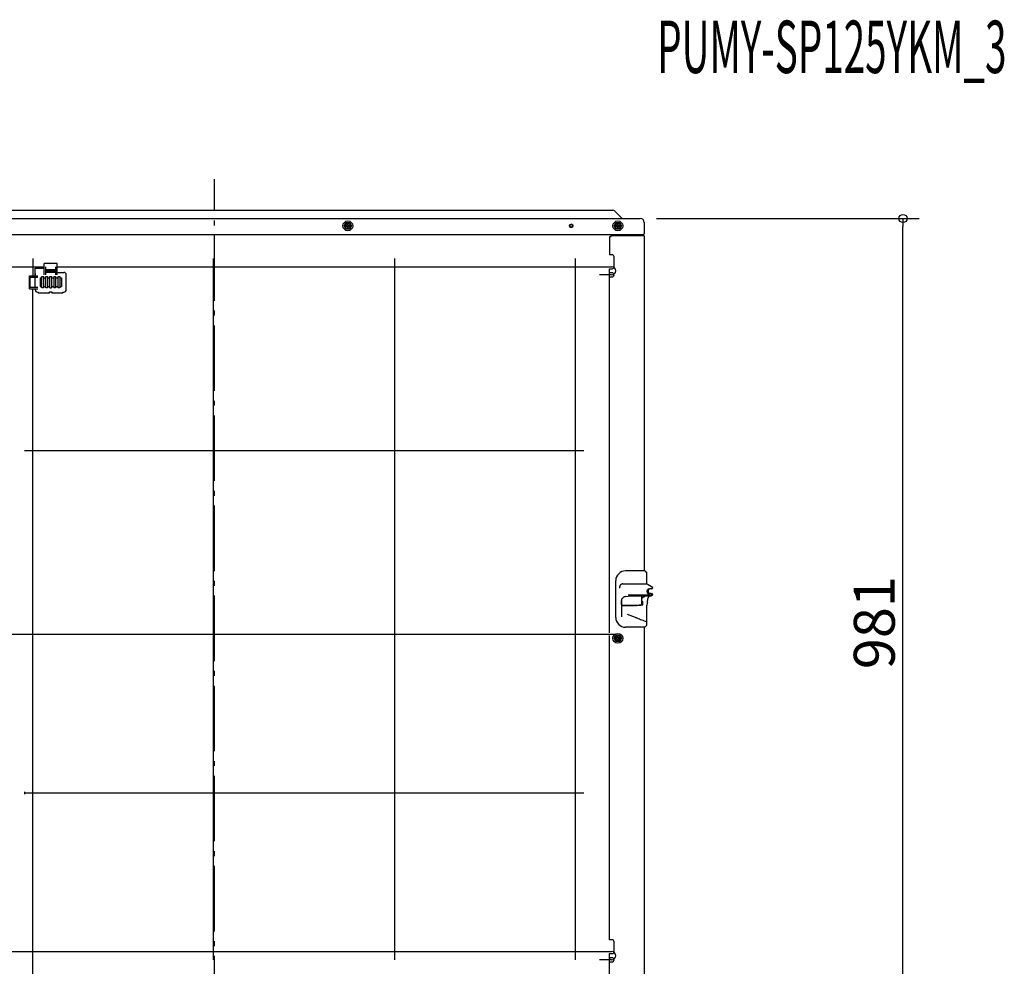
# Model space of a CAD drawing. Extents: x -1147 to 1052, y -519 to 1223.
# Drawn here: x -238 to 965, y 67 to 1223 of the extents above; entities that cross this region are included whole.
import ezdxf
from ezdxf.enums import TextEntityAlignment as Align

# ---------------------------------------------------------------- set-up
doc = ezdxf.new("R2010")
doc.units = 0
doc.header["$LTSCALE"] = 20
doc.header["$MEASUREMENT"] = 0
doc.header["$PDMODE"] = 3
doc.header["$PDSIZE"] = -2
doc.linetypes.add('DASHDOT', pattern=[5.5, 4, -0.6, 0.3, -0.6])
doc.layers.get('0').update_dxf_attribs({"linetype": 'CONTINUOUS'})
doc.layers.get('DEFPOINTS').update_dxf_attribs({"linetype": 'CONTINUOUS'})
for name, color, linetype in [('BASIS', 6, 'CONTINUOUS'), ('DETAIL', 5, 'CONTINUOUS'), ('ETC', 83, 'CONTINUOUS'), ('OUTLINE', 3, 'CONTINUOUS'), ('SIZE', 32, 'CONTINUOUS')]:
    doc.layers.add(name, color=color, linetype=linetype)
doc.styles.get("Standard").update_dxf_attribs({"font": 'SIMPLEX', "width": 0.9, "bigfont": 'BIGFONT'})
doc.dimstyles.get("Standard").update_dxf_attribs({"dimtxt": 0.18, "dimasz": 0.18, "dimexe": 0.18, "dimexo": 0.0625, "dimgap": 0.09, "dimtad": 0, "dimtih": 1, "dimtoh": 1, "dimdec": 4, "dimzin": 0, "dimdsep": 46, "dimtxsty": 'STANDARD', "dimcen": 0.09, "dimadec": 0, "dimazin": 0, "dimtfac": 1, "dimtdec": 4, "dimtofl": 0, "dimtmove": 0, "dimatfit": 3, "dimfxl": 1, "dimtolj": 1, "dimtzin": 0, "dimarcsym": 0})

# ---------------------------------------------------------------- blocks, each defined once
blk = doc.blocks.new('_ORIGIN')
at = {"color": 0, "linetype": 'ByBlock'}
blk.add_line((0, 0), (-1, 0), dxfattribs=at)
blk.add_circle((0, 0), 0.5, dxfattribs=at)
blk = doc.blocks.new('*D62')
at = {"layer": 'DEFPOINTS', "color": 0, "transparency": 16777216}
for p in [(520, 980.6), (841, 980.6), (337.5, 0)]:
    blk.add_point(p, dxfattribs=at)
at = {"layer": 'SIZE', "color": 0, "lineweight": -2, "transparency": 16777216}
for p, q in [((540, 980.6), (861, 980.6)), ((841, 10), (841, 970.6)), ((357.5, 0), (861, 0))]:
    blk.add_line(p, q, dxfattribs=at)
at = {"layer": 'SIZE', "color": 0, "lineweight": -2, "transparency": 16777216, "xscale": 10, "yscale": 10, "zscale": 10}
for p, rotation in [((841, 980.6), 90), ((841, 0), 270)]:
    blk.add_blockref('_ORIGIN', p, dxfattribs=dict(at, rotation=rotation))
at = {"layer": 'SIZE', "color": 0, "transparency": 16777216, "insert": (806, 487), "char_height": 50, "attachment_point": 5, "rotation": 90}
blk.add_mtext('\\A1;981', dxfattribs=at)

msp = doc.modelspace()

# ---------------------------------------------------------------- linework, layer by layer
at = {"layer": 'BASIS', "linetype": 'DASHDOT'}
msp.add_line((0, 0), (0, 1028.6767921), dxfattribs=at)
at = {"layer": 'DETAIL', "color": 5, "linetype": 'Continuous'}
for p, q in [((-486.7573593, 990.6), (486.7573593, 990.6)), ((488.8786797, 989.7213203), (498, 980.6)), ((-520, 980.6), (520, 980.6)), ((158.3811978, 971.6), (160.6905989, 975.6)), ((160.6905989, 975.6), (165.3094011, 975.6)), ((165.3094011, 975.6), (167.6188022, 971.6)), ((488.1811978, 971.6), (490.4905989, 975.6)), ((490.4905989, 975.6), (495.1094011, 975.6)), ((495.1094011, 975.6), (497.4188022, 971.6)), ((525, 975.6), (525, 962.1)), ((160.6905989, 967.6), (158.3811978, 971.6)), ((162.4998771, 972.100864), (160.55, 972.0974937)), ((160.5504374, 971.1003569), (160.55, 972.0974937)), ((160.5504374, 971.1003569), (162.499136, 971.0998771)), ((165.3094011, 967.6), (160.6905989, 967.6)), ((162.499136, 971.0998771), (162.5025063, 969.15)), ((162.4998771, 972.100864), (162.5003569, 974.0495626)), ((162.5003569, 974.0495626), (163.4974937, 974.05)), ((163.4996431, 969.1504374), (162.5025063, 969.15)), ((163.5008642, 972.1000344), (163.4974937, 974.05)), ((163.4996431, 969.1504374), (163.5001229, 971.099136)), ((163.5001229, 971.099136), (165.45, 971.1025063)), ((165.4495101, 972.0999), (163.5008642, 972.1000344)), ((167.6188022, 971.6), (165.3094011, 967.6)), ((165.4495101, 972.0999), (165.45, 971.1025063)), ((490.4905989, 967.6), (488.1811978, 971.6)), ((492.2998771, 972.100864), (490.35, 972.0974937)), ((490.3504374, 971.1003569), (490.35, 972.0974937)), ((490.3504374, 971.1003569), (492.299136, 971.0998771)), ((495.1094011, 967.6), (490.4905989, 967.6)), ((492.299136, 971.0998771), (492.3025063, 969.15)), ((492.2998771, 972.100864), (492.3003569, 974.0495626)), ((492.3003569, 974.0495626), (493.2974937, 974.05)), ((493.2996431, 969.1504374), (492.3025063, 969.15)), ((493.3008642, 972.1000344), (493.2974937, 974.05)), ((493.2996431, 969.1504374), (493.3001229, 971.099136)), ((493.3001229, 971.099136), (495.25, 971.1025063)), ((495.2495101, 972.0999), (493.3008642, 972.1000344)), ((497.4188022, 971.6), (495.1094011, 967.6)), ((495.2495101, 972.0999), (495.25, 971.1025063)), ((523.5, 960.6), (-523.5, 960.6)), ((482.8, 958.4), (482.8, 936.1999292)), ((482.8, 958.4), (484.8, 958.4)), ((484.8, 958.4), (484.8, 960.6)), ((484.8, 959.6), (524.3, 959.6)), ((525.3, 550.3), (525.3, 958.6)), ((485.8, 936.1999292), (482.8, 936.1999292)), ((488.3, 921.3077702), (488.3, 933.6999292)), ((-253.5, 921.6999292), (-207.8999999, 921.6999292)), ((-218.9027446, 910.6999292), (-218.9027446, 919.6999292)), ((-218.9027446, 919.6999292), (-207.8999999, 919.6999292)), ((-218.797929, 913.3867136), (-218.797929, 919.6999292)), ((-207.8999999, 911.5913335), (-207.8999999, 925.6999292)), ((-191.8999999, 925.6999292), (-207.8999999, 925.6999292)), ((-205.8999999, 911.5913335), (-205.8999999, 921.6999292)), ((-193.8999999, 917.6999292), (-205.8999999, 917.6999292)), ((-193.8999999, 914.6478583), (-205.8999999, 914.6478583)), ((-204.8999999, 915.4839364), (-204.8999999, 917.1999292)), ((-194.8999999, 917.1999292), (-204.8999999, 917.1999292)), ((-204.8999999, 916.3339038), (-194.8999999, 916.3339038)), ((-194.8999999, 915.4839364), (-204.8999999, 915.4839364)), ((-194.8999999, 915.4839364), (-194.8999999, 917.1999292)), ((-193.8999999, 921.6999292), (-193.8999999, 911.5913335)), ((-191.8999999, 911.5913335), (-191.8999999, 925.6999292)), ((-191.8999999, 921.6999292), (485.2, 921.6999292)), ((-191.8999999, 914.7526739), (-183.8931438, 914.7526739)), ((482.8, 474.4), (482.8, 919.1999292)), ((482.8, 919.1999292), (485.8, 919.1999292)), ((482.8, 914.1818639), (482.8251761, 914.1999292)), ((485.8, 914.1999292), (482.8251761, 914.1999292)), ((-225.8999999, 894.6999292), (-225.8999999, 910.6999292)), ((-225.8999999, 910.6999292), (-215.7414042, 910.6999292)), ((-225.8999999, 908.6999292), (-215.7414042, 908.6999292)), ((-225.0224989, 896.6999292), (-225.0224989, 908.6999292)), ((-218.7966832, 896.6999292), (-218.7966832, 908.6999292)), ((-212.8969999, 907.9914318), (-212.8969999, 897.4084266)), ((-212.8969999, 907.9914318), (-210.8999999, 907.9914318)), ((-210.8999999, 895.6999292), (-210.8999999, 909.6999292)), ((-210.8999999, 909.6999292), (-208.8999999, 909.6999292)), ((-208.8999999, 909.6999292), (-208.8999999, 895.6999292)), ((-208.8999999, 907.9914318), (-205.8999999, 907.9914318)), ((-205.8999999, 895.6999292), (-205.8999999, 909.6999292)), ((-205.8999999, 909.6999292), (-203.8999999, 909.6999292)), ((-203.8999999, 909.6999292), (-203.8999999, 895.6999292)), ((-203.8999999, 907.9914318), (-200.8999999, 907.9914318)), ((-200.8999999, 895.6999292), (-200.8999999, 909.6999292)), ((-200.8999999, 909.6999292), (-198.8999999, 909.6999292)), ((-198.8999999, 909.6999292), (-198.8999999, 895.6999292)), ((-198.8999999, 907.9914318), (-195.8999999, 907.9914318)), ((-195.8999999, 909.6999292), (-195.8999999, 895.6999292)), ((-195.8999999, 909.6999292), (-193.8999999, 909.6999292)), ((-193.8999999, 909.6999292), (-193.8999999, 895.6999292)), ((-193.8999999, 907.9914318), (-190.8999999, 907.9914318)), ((-190.8999999, 895.6999292), (-190.8999999, 909.6999292)), ((-190.8999999, 909.6999292), (-188.8999999, 909.6999292)), ((-188.8999999, 909.6999292), (-188.8999999, 895.6999292)), ((-188.8999999, 907.9914318), (-186.8979999, 907.9914318)), ((-186.8979999, 907.9914318), (-186.8979999, 897.4084266)), ((-180.8972552, 893.6430731), (-180.8972552, 911.7567853)), ((485.2, 911.6999292), (470.2, 911.6999292)), ((482.8251761, 909.1999292), (485.8, 909.1999292)), ((-225.8999999, 896.6999292), (-215.7414042, 896.6999292)), ((-225.8999999, 894.6999292), (-215.7414042, 894.6999292)), ((-221.8999999, 54), (-221.8999999, 894.6999292)), ((-218.9027446, 893.6430731), (-218.9027446, 894.6999292)), ((-215.9068559, 890.6471845), (-214.9082264, 890.6471845)), ((-214.9082264, 889.1999292), (-214.9082264, 890.7230534)), ((-212.8969999, 897.4084266), (-210.8999999, 897.4084266)), ((-208.8999999, 895.6999292), (-210.8999999, 895.6999292)), ((-208.8999999, 897.4084266), (-205.8999999, 897.4084266)), ((-203.8999999, 895.6999292), (-205.8999999, 895.6999292)), ((-203.8999999, 897.4084266), (-200.8999999, 897.4084266)), ((-200.8999999, 895.6999292), (-198.8999999, 895.6999292)), ((-198.8999999, 897.4084266), (-195.8999999, 897.4084266)), ((-193.8999999, 895.6999292), (-195.8999999, 895.6999292)), ((-193.8999999, 897.4084266), (-190.8999999, 897.4084266)), ((-188.8999999, 895.6999292), (-190.8999999, 895.6999292)), ((-188.8999999, 897.4084266), (-186.8979999, 897.4084266)), ((-184.8917733, 889.1999292), (-184.8917733, 890.7230534)), ((-184.8917733, 890.6471845), (-183.8931438, 890.6471845)), ((-202.728427, 889.1999292), (-214.9082264, 889.1999292)), ((-201.8624016, 889.7244238), (-201.8624016, 889.6999292)), ((-197.9375981, 889.7244238), (-197.9375981, 889.6999292)), ((-195.7000001, 889.2), (-197.0715727, 889.1999292)), ((-184.8917733, 889.1999292), (-195.7000001, 889.2)), ((-231.8999999, 697.2999646), (451.1000001, 697.2999646)), ((525.8, 550.3), (502.3, 550.3)), ((525.8, 550.3), (528.0660444, 547.5994334)), ((528.3, 534.3000102), (528.3, 546.9566458)), ((490.3, 493.3), (490.3, 538.3)), ((495.1, 529.3000004), (495.027206, 529.3)), ((495.1557635, 529.2729851), (495.027206, 529.3)), ((495.1, 529.3000004), (495.1, 531.0180169)), ((495.1, 529.3000004), (495.1557635, 529.2729851)), ((510.2995383, 534.3001744), (528.3, 534.3000102)), ((528.3, 534.3000102), (529.7894693, 533.4400501)), ((529.7894693, 533.4400501), (533.7212729, 531.1700283)), ((533.7212729, 531.1700283), (534.8004978, 530.5470371)), ((535.3005047, 529.6810044), (535.3003845, 529.2411758)), ((502.3003501, 518.972968), (505.3947581, 519.2942107)), ((505.3947581, 519.2942107), (505.5233156, 519.3)), ((522.3, 519.2999642), (505.5233156, 519.3)), ((522.1164658, 518.7681781), (522.3, 518.7842352)), ((522.3, 512.7086242), (522.3, 519.2999642)), ((525.3, 519.29995), (522.3, 519.2999642)), ((525.8, 519.2999579), (525.3, 519.29995)), ((528.2532089, 519.2942106), (525.6563985, 518.9729134)), ((533.0582203, 519.8873396), (528.3, 519.2999909)), ((528.3012541, 525.5601299), (528.3012555, 525.0386317)), ((529.8986827, 525.6384794), (529.8985627, 524.9617086)), ((530.7570801, 522.5376347), (530.6694063, 522.5427287)), ((530.66961, 528.0565633), (530.7573489, 528.0614766)), ((531.4279977, 522.5095827), (531.4992469, 522.5001065)), ((531.4992469, 522.5001065), (531.5561657, 522.4957522)), ((531.5562852, 528.103343), (531.4993233, 528.0989843)), ((533.4135845, 528.2006713), (531.5562852, 528.103343)), ((532.8722308, 519.8534915), (532.5848374, 519.7811251)), ((533.0582203, 519.8873396), (532.8722308, 519.8534915)), ((533.1589014, 519.9011805), (533.0582203, 519.8873396)), ((533.4869729, 519.941772), (533.1589014, 519.9011805)), ((533.4135695, 522.3984008), (534.3525515, 522.3496434)), ((534.3523377, 528.2495651), (533.4135845, 528.2006713)), ((533.7877002, 519.9790021), (533.4869729, 519.941772)), ((533.7877002, 519.9790021), (534.1424684, 520.0233633)), ((534.4648145, 520.063646), (534.4514836, 520.0615136)), ((535.3004758, 521.3503903), (535.2984964, 521.0498709)), ((535.3004758, 521.3503903), (535.2999607, 521.0406517)), ((497.1, 508.9933615), (497.0999119, 508.9767417)), ((497.0999119, 508.9767417), (497.1, 508.8103172)), ((497.1, 508.9933615), (497.1, 514.002654)), ((497.1437315, 513.9979798), (497.1, 509.6985493)), ((497.1, 508.8103172), (497.1, 508.1788158)), ((497.1, 508.1788158), (497.1000156, 507.8608767)), ((497.1037177, 507.7614001), (497.1, 507.6602)), ((497.1, 507.6602), (497.1, 494.0397654)), ((497.1000156, 507.8608767), (497.1037177, 507.7614001)), ((522.1160031, 512.6932394), (522.1087269, 512.7604065)), ((522.1087269, 508.9881171), (522.1160031, 512.6932394)), ((522.1157084, 508.8231007), (522.1087269, 508.9881171)), ((522.1160031, 512.6932394), (522.227206, 512.7022672)), ((522.3, 512.7086242), (522.227206, 512.7022672)), ((523.4917536, 512.8375394), (522.3, 512.7407889)), ((522.3557635, 512.7142299), (522.3, 512.7086242)), ((523.4917536, 512.8375394), (522.3557635, 512.7142299)), ((523.4917536, 508.8926648), (523.4917536, 512.8375394)), ((528.3, 484.6433542), (528.3, 508.1788157)), ((528.645348, 510.1268723), (528.4630608, 509.4452566)), ((528.8336923, 511.5221999), (528.8336923, 514.0026538)), ((504.2708536, 497.2062293), (513.9265668, 493.5466071)), ((525.8, 481.3), (502.3, 481.3)), ((525.3, 27), (525.3, 481.3)), ((525.8, 481.3), (528.0660444, 484.0005666)), ((-253.5, 472.9), (489.4833752, 472.9)), ((482.8, 99.8), (482.8, 471.4)), ((488.1811978, 467.9), (490.4905989, 471.9)), ((490.4905989, 471.9), (495.1094011, 471.9)), ((492.2998771, 468.400864), (492.3003569, 470.3495626)), ((492.3003569, 470.3495626), (493.2974937, 470.35)), ((493.3008642, 468.4000344), (493.2974937, 470.35)), ((495.1094011, 471.9), (497.4188022, 467.9)), ((490.4905989, 463.9), (488.1811978, 467.9)), ((492.2998771, 468.400864), (490.35, 468.3974937)), ((490.3504374, 467.4003569), (490.35, 468.3974937)), ((490.3504374, 467.4003569), (492.299136, 467.3998771)), ((495.1094011, 463.9), (490.4905989, 463.9)), ((492.299136, 467.3998771), (492.3025063, 465.45)), ((493.2996431, 465.4504374), (492.3025063, 465.45)), ((493.2996431, 465.4504374), (493.3001229, 467.399136)), ((493.3001229, 467.399136), (495.25, 467.4025063)), ((495.2495101, 468.3999), (493.3008642, 468.4000344)), ((497.4188022, 467.9), (495.1094011, 463.9)), ((495.2495101, 468.3999), (495.25, 467.4025063)), ((-231.8999999, 280.6), (-231.8999999, 277.6)), ((485.8, 99.8), (482.8, 99.8)), ((488.3, 85.75745), (488.3, 97.3)), ((-253.5, 85.3), (485.2, 85.3)), ((485.2, 75.3), (470.2, 75.3)), ((482.8, 57.4), (482.8, 82.8)), ((482.8, 82.8), (485.8, 82.8)), ((482.8, 77.7819347), (482.8251761, 77.8)), ((485.8, 77.8), (482.8251761, 77.8)), ((482.8251761, 72.8), (485.8, 72.8))]:
    msp.add_line(p, q, dxfattribs=at)
at = {"layer": 'DETAIL', "color": 5}
for p, q in [((-221.8999999, 931.7), (-221.8999999, 910.6999292)), ((-0.8999999, 75.3), (-0.8999999, 931.7)), ((220.1000001, 931.7), (220.1000001, 75.3)), ((441.1000001, 75.3), (441.1000001, 931.7)), ((-231.8999999, 279.1), (451.1000001, 279.1))]:
    msp.add_line(p, q, dxfattribs=at)
at = {"layer": 'DETAIL', "color": 5, "linetype": 'Continuous'}
for centre, radius in [((163, 971.6), 6), ((163, 971.6), 3.5), ((492.8, 971.6), 6), ((492.8, 971.6), 3.5), ((435.8, 971.6), 2.2), ((435.8, 971.6), 1.980385), ((435.8, 971.6), 1.65), ((492.8, 467.9), 6), ((492.8, 467.9), 3.5)]:
    msp.add_circle(centre, radius, dxfattribs=at)
for centre, radius, start, end in [((486.7573593, 987.6), 3, 45, 90), ((520, 975.6), 5, 0, 90), ((435.8, 971.6), 2.2, 159.7128945428, 90.000000001), ((523.5, 962.1), 1.5, 270, 0), ((522, 960.6), 1, 180, 270), ((524.3, 958.6), 1, 0, 90), ((485.8, 933.6999292), 2.5, 0, 90), ((-183.8931438, 911.7567853), 2.9958886, 0, 90), ((485.2, 916.6999292), 5, 270, 90), ((485.793635, 921.7439585), 2.5440373, 270.143350512, 350.1275636172), ((485.8, 911.6999292), 2.5, 270, 90), ((-215.9068559, 893.6430731), 2.9958886, 180, 270), ((-199.8999999, 863.0999779), 27.6575228, 87.1400803141, 92.8599196859), ((-183.8931438, 893.6430731), 2.9958886, 270, 0), ((502.3, 538.3), 12, 90, 180), ((527.3, 546.9566458), 1, 0, 40), ((534.300159, 529.2484552), 1.0002519, 272.9902220295, 359.5830226626), ((534.3004973, 529.6810034), 1.0000074, 0.0000525703, 60.0002085968), ((-773.4709319, 517.8982941), 1295.5876896, 359.7814685234, 0.0384695622), ((530.8007793, 525.5604822), 2.4995252, 93.0081320243, 180.0080765294), ((530.8008792, 525.0384051), 2.4996236, 179.9948067874, 251.5516561455), ((530.7992345, 525.039462), 2.5001065, 251.5950756613, 267.0233442463), ((487.0589774, -344.3024286), 867.9395854, 86.9385117869, 87.0612939448), ((542.1445958, 455.7585173), 64.7611199, 96.8544454227, 97.0978207021), ((534.3001977, 521.3507362), 1.0002782, 359.9801855872, 86.9998110522), ((534.3019525, 521.0502459), 0.9999517, 276.521249517, 279.3735099495), ((534.3004012, 521.0500416), 1.000004, 279.4631177769, 359.4660430885), ((534.2992895, 521.0402464), 0.9992532, 351.6831291851, 0.5518611356), ((502.3623181, 513.3209616), 5.2623189, 140.5305378886, 180.0318018582), ((533.2999927, 508.178759), 4.9999927, 165.327130268, 179.9993492813), ((502.3, 493.3), 12, 180, 270), ((527.2992273, 487.4043428), 1.0007728, 0.0284435704, 69.8975161419), ((527.3, 484.6433542), 1, 319.9999999999, 359.9999999999), ((485.8, 97.3), 2.5, 0, 90), ((485.2, 80.3), 5, 270, 90), ((485.7941736, 85.3403037), 2.5403104, 270.1314131977, 9.4513871894), ((485.8, 75.3), 2.5, 270, 90)]:
    msp.add_arc(centre, radius, start, end, dxfattribs=at)
for points, knots in [([(433.8639948, 971.1830963), (433.8227363, 971.2953106), (433.7351691, 971.5334742), (433.6994838, 971.8519857), (433.7025721, 972.1338255), (433.7242374, 972.280156), (433.7364726, 972.3627941)], [0, 0, 0, 0, 0.297511918, 0.6314396511, 0.7918607629, 1, 1, 1, 1]), ([(437.8635283, 972.3627915), (437.8740693, 972.2938051), (437.8965181, 972.146887), (437.9020869, 971.8647908), (437.864528, 971.5326571), (437.7772232, 971.2952026), (437.7360052, 971.1830963)], [0, 0, 0, 0, 0.1739514317, 0.3704583439, 0.7027828903, 1, 1, 1, 1]), ([(483.6460608, 914.1999292), (483.6397987, 914.199729), (483.6309343, 914.1994456), (483.6171817, 914.1988477), (483.6052713, 914.1941314), (483.6016139, 914.1856198), (483.6, 914.1818639)], [0, 0, 0, 0, 0.3503501607, 0.4959437973, 0.7775771099, 1, 1, 1, 1]), ([(-218.797929, 913.3867136), (-218.7973996, 913.2324229), (-218.79637, 912.9323506), (-218.7897462, 912.4633129), (-218.7816893, 912.0310843), (-218.7755954, 911.7446268), (-218.773096, 911.6271372)], [0, 0, 0, 0, 0.2630276588, 0.5115495752, 0.7996637269, 1, 1, 1, 1]), ([(-201.7856179, 890.2771946), (-201.7953313, 890.2351962), (-201.8154366, 890.148266), (-201.8404743, 890.0133312), (-201.858763, 889.8709455), (-201.8611783, 889.773683), (-201.8624016, 889.7244238)], [0, 0, 0, 0, 0.2311745966, 0.4784959055, 0.7358808968, 1, 1, 1, 1]), ([(-201.7856179, 890.2771946), (-201.7664968, 890.3453645), (-201.7316515, 890.4695934), (-201.6181298, 890.6205148), (-201.4590457, 890.705531), (-201.3418473, 890.7169976), (-201.2799523, 890.7230534)], [0, 0, 0, 0, 0.2870130336, 0.5230365178, 0.7481054203, 1, 1, 1, 1]), ([(-198.5200474, 890.7230534), (-198.4581524, 890.7169976), (-198.340954, 890.705531), (-198.1818699, 890.6205148), (-198.0683483, 890.4695934), (-198.0335029, 890.3453645), (-198.0143818, 890.2771946)], [0, 0, 0, 0, 0.2518945797, 0.4769634822, 0.7129869664, 1, 1, 1, 1]), ([(-197.9375981, 889.7244238), (-197.9388214, 889.773683), (-197.9412367, 889.8709455), (-197.9595254, 890.0133312), (-197.9845631, 890.148266), (-198.0046684, 890.2351962), (-198.0143818, 890.2771946)], [0, 0, 0, 0, 0.2641191032, 0.5215040945, 0.7688254034, 1, 1, 1, 1]), ([(-201.8624016, 889.6999292), (-201.8631762, 889.6726961), (-201.8650625, 889.6063788), (-201.8874975, 889.4758447), (-201.9602117, 889.3227938), (-202.1115216, 889.2390896), (-202.2596566, 889.2107172), (-202.4004345, 889.2017651), (-202.5590746, 889.199762), (-202.6665035, 889.1998681), (-202.728427, 889.1999292)], [0, 0, 0, 0, 0.0696766472, 0.1696749287, 0.3394205142, 0.4807728152, 0.5935973687, 0.7248628724, 0.841407302, 1, 1, 1, 1]), ([(-197.0715727, 889.1999292), (-197.1152354, 889.1999155), (-197.1935881, 889.1998908), (-197.3010166, 889.2003634), (-197.4159994, 889.2028331), (-197.5402683, 889.2105405), (-197.6705127, 889.236119), (-197.7803321, 889.2873456), (-197.8676876, 889.3771009), (-197.9091063, 889.4791929), (-197.9331641, 889.5897744), (-197.9358367, 889.6561684), (-197.9375981, 889.6999292)], [0, 0, 0, 0, 0.1116299236, 0.2003201704, 0.2746442503, 0.4056734006, 0.5182948051, 0.612157563, 0.7109864367, 0.8306293176, 0.8883666336, 1, 1, 1, 1]), ([(498.9785403, 534.3), (498.7036441, 534.286576), (498.2315459, 534.2635219), (497.5019261, 534.0785469), (496.8836256, 533.8153234), (496.2907933, 533.4231225), (495.8079443, 532.9644891), (495.4365402, 532.4140593), (495.1615664, 531.7642752), (495.1228437, 531.2949103), (495.1, 531.0180169)], [0, 0, 0, 0, 0.1461578858, 0.2510070107, 0.3991589579, 0.5016627853, 0.628261858, 0.7510154801, 0.8531160296, 1, 1, 1, 1]), ([(498.9785403, 534.3), (499.9219568, 534.3000516), (501.8087898, 534.3001547), (504.63904, 534.2993765), (507.4692892, 534.3023908), (509.3561223, 534.3009132), (510.2995383, 534.3001744)], [0, 0, 0, 0, 0.2499999844, 0.4999999689, 0.7500001144, 1, 1, 1, 1]), ([(502.3003501, 518.972968), (501.8538491, 518.8936288), (501.1007028, 518.7598014), (500.1170329, 518.2870226), (499.1689947, 517.6617746), (498.6274658, 517.0412676), (498.3, 516.6660433)], [0, 0, 0, 0, 0.2854909192, 0.4815586786, 0.6864954614, 1, 1, 1, 1]), ([(505.2621263, 521.0499911), (505.4976472, 521.0500002), (505.9531239, 521.0500176), (506.6138554, 521.0501402), (507.2304842, 521.0502958), (507.8056031, 521.0504606), (508.3418051, 521.0506015), (508.841683, 521.0506877), (509.3078295, 521.0506876), (509.7428377, 521.0505699), (510.1493003, 521.0503031), (510.5298102, 521.0498555), (510.8869603, 521.0491954), (511.2233435, 521.0482911), (511.5415526, 521.0471107), (511.8441804, 521.045622), (512.1338198, 521.043793), (512.4130637, 521.0415917), (512.6845049, 521.0389859), (512.9507362, 521.0359438), (513.2143504, 521.0324337), (513.4779403, 521.0284242), (513.7440988, 521.0238843), (514.0154186, 521.0187831), (514.2944927, 521.01309), (514.5839138, 521.0067745), (514.8862749, 520.9998056), (515.2041688, 520.992155), (515.5401882, 520.9837834), (515.896927, 520.9746954), (516.5901049, 520.9564909), (517.604259, 520.9318183), (518.9221324, 520.9052638), (520.2113696, 520.8837216), (521.4690762, 520.8667322), (522.6923537, 520.853667), (523.8783045, 520.843932), (525.0240309, 520.8369583), (525.9828066, 520.8326919), (526.7691092, 520.8301572), (527.3969599, 520.828945), (528.02375, 520.8285529), (528.6452063, 520.8290707), (529.2570556, 520.8305687), (529.8550248, 520.8331218), (530.434841, 520.836803), (530.9922309, 520.8416853), (531.5229219, 520.8478389), (532.0226412, 520.8553366), (532.4871168, 520.8642338), (532.8919878, 520.8741381), (533.234846, 520.8846078), (533.516045, 520.8949075), (533.7587519, 520.9055384), (533.9669408, 520.9163831), (534.144585, 520.9273336), (534.2956573, 520.9382825), (534.4241295, 520.9491241), (534.5339721, 520.9597573), (534.6291571, 520.9700662), (534.7491146, 520.9841137), (534.8873802, 521.0007226), (535.0360807, 521.0188687), (535.1450159, 521.0320455), (535.2191436, 521.0406952), (535.2597383, 521.0454248), (535.2798395, 521.0477451), (535.2888677, 521.0487918), (535.2937529, 521.0493342), (535.2979693, 521.0498113), (535.2984964, 521.0498709)], [0, 0, 0, 0, 0.0235156532, 0.0454771967, 0.0659709251, 0.0850831331, 0.1029001151, 0.1195081655, 0.1349935793, 0.149442652, 0.1629416803, 0.1755769623, 0.1874347986, 0.1986014925, 0.2091633511, 0.2192066855, 0.2288178117, 0.2380830502, 0.2470887263, 0.2559211688, 0.2646667089, 0.2734116786, 0.2822424089, 0.2912452279, 0.3005064598, 0.3101124236, 0.3201494331, 0.330703797, 0.3418618191, 0.3537097996, 0.3663340355, 0.4110962349, 0.4549979859, 0.4979438604, 0.5398382372, 0.5805853231, 0.6200891741, 0.6582537148, 0.694982758, 0.7158193131, 0.7367627206, 0.7576707892, 0.7784013376, 0.7988121966, 0.818761213, 0.838106255, 0.85670522, 0.8744160451, 0.8910967246, 0.9066053371, 0.9208000912, 0.9315330235, 0.9408538793, 0.9488951088, 0.9557891614, 0.9616684681, 0.9666654086, 0.970912255, 0.9745410856, 0.977683678, 0.9804714266, 0.9866000661, 0.9915880813, 0.995428624, 0.9975559833, 0.9990395871, 0.9995092332, 0.9995763257, 0.9999470407, 1, 1, 1, 1]), ([(505.2622538, 520.0575586), (506.8325495, 520.0602447), (509.9599951, 520.0655946), (513.53323, 520.0454748), (516.4875834, 519.9538648), (519.3590273, 519.8930889), (523.0053807, 519.8478), (526.7134667, 519.8271487), (529.7134778, 519.8391482), (531.9039313, 519.8592116), (533.0778168, 519.9204333), (533.4869729, 519.941772)], [0, 0, 0, 0, 0.1668884346, 0.3323797585, 0.3797069882, 0.4810109688, 0.6376082585, 0.7672553265, 0.8750839548, 0.9564606886, 1, 1, 1, 1]), ([(522.3, 516.6659685), (522.5725967, 517.0397572), (523.0164731, 517.6484072), (523.9180732, 518.3629294), (524.7639146, 518.8067662), (525.4051946, 518.9261486), (525.6563985, 518.9729134)], [0, 0, 0, 0, 0.3287064161, 0.5352412442, 0.817943427, 1, 1, 1, 1]), ([(528.2532089, 519.2942106), (527.9516684, 519.2962779), (527.3485921, 519.3004124), (526.6418061, 519.299956), (526.1256118, 519.2999706), (525.9109589, 519.2999622), (525.8, 519.2999579)], [0, 0, 0, 0, 0.3687554085, 0.7375051918, 0.8643104643, 1, 1, 1, 1]), ([(528.3, 519.2999909), (528.2921589, 519.3000984), (528.2762992, 519.3003157), (528.2609628, 519.2962608), (528.2532089, 519.2942106)], [0, 0, 0, 0, 0.4944068232, 1, 1, 1, 1]), ([(532.5848374, 519.7811251), (532.3968218, 519.7163491), (532.0533267, 519.5980065), (531.6314312, 519.365766), (531.2776282, 519.1300851), (530.9297766, 518.8543481), (530.5354583, 518.4761667), (530.1542881, 518.022142), (529.7941486, 517.4921809), (529.4638123, 516.8845584), (529.2564618, 516.3659965), (529.1214978, 515.9556868), (529.0376952, 515.6587241), (528.9437765, 515.2388549), (528.864321, 514.7173766), (528.8377276, 514.3147748), (528.8344438, 514.0682517), (528.8339428, 514.0245225), (528.8336923, 514.0026538)], [0, 0, 0, 0, 0.0810696731, 0.1481102732, 0.1959354617, 0.2546298824, 0.3291361481, 0.4187076241, 0.4961952632, 0.5904959592, 0.7006067889, 0.7236980123, 0.766902692, 0.8265652146, 0.8993059302, 0.9821392293, 0.9910679734, 1, 1, 1, 1]), ([(529.8985627, 524.9617086), (529.8997962, 524.8914019), (529.9029073, 524.7140913), (529.934038, 524.4380009), (529.9895281, 524.1626724), (530.0734907, 523.872909), (530.2098445, 523.5318911), (530.4103104, 523.1985977), (530.6640871, 522.9052368), (530.9198773, 522.6979167), (531.1925434, 522.5608512), (531.3616803, 522.5240228), (531.4279977, 522.5095827)], [0, 0, 0, 0, 0.0677077352, 0.1707563315, 0.267061379, 0.337897451, 0.461092189, 0.6198860792, 0.7097299313, 0.8336534166, 0.9347766996, 1, 1, 1, 1]), ([(531.428463, 528.0895697), (531.3621737, 528.0751581), (531.1930609, 528.0383922), (530.9202888, 527.901385), (530.6645042, 527.6941457), (530.4229212, 527.4149743), (530.2187022, 527.0849067), (530.0790247, 526.7447217), (529.9898038, 526.4370578), (529.9337288, 526.1591062), (529.9028498, 525.8830631), (529.899832, 525.7059343), (529.8986827, 525.6384794)], [0, 0, 0, 0, 0.0652050695, 0.1663467442, 0.2903943185, 0.3801117427, 0.5209874045, 0.6621996258, 0.7329759437, 0.8293797749, 0.9350237463, 1, 1, 1, 1]), ([(530.7570801, 522.5376347), (530.8688362, 522.5318163), (531.0923797, 522.5201781), (531.3161146, 522.5131148), (531.4279977, 522.5095827)], [0, 0, 0, 0, 0.4999296928, 1, 1, 1, 1]), ([(531.428463, 528.0895697), (531.3165516, 528.0860956), (531.0927457, 528.0791477), (530.8691422, 528.0673667), (530.7573489, 528.0614766)], [0, 0, 0, 0, 0.5000379219, 1, 1, 1, 1]), ([(531.4993233, 528.0989843), (531.4873984, 528.098869), (531.4633938, 528.0986368), (531.4401566, 528.0926051), (531.428463, 528.0895697)], [0, 0, 0, 0, 0.4967749305, 1, 1, 1, 1]), ([(497.7519098, 507.6917306), (497.6587691, 507.6879427), (497.4972634, 507.6813746), (497.3021858, 507.671833), (497.1779258, 507.6665632), (497.1221753, 507.6620108), (497.1, 507.6602)], [0, 0, 0, 0, 0.4284449227, 0.7429232304, 0.8977448628, 1, 1, 1, 1]), ([(497.1000767, 507.861576), (497.1226058, 507.863277), (497.178739, 507.867515), (497.3032496, 507.8726989), (497.4979322, 507.8821), (497.6590222, 507.8885904), (497.7518523, 507.8923305)], [0, 0, 0, 0, 0.1038669688, 0.2587935506, 0.572870519, 1, 1, 1, 1]), ([(511.1173509, 508.0511798), (511.030915, 508.05304), (510.7562075, 508.0589518), (510.1615718, 508.0887678), (509.1695694, 508.1107301), (507.6891011, 508.1250013), (505.6905361, 508.1122224), (503.3923101, 508.0704966), (501.1234873, 508.0092403), (499.2617825, 507.9482448), (498.183177, 507.9083029), (497.7518523, 507.8923305)], [0, 0, 0, 0, 0.0193992617, 0.0616540795, 0.1335826221, 0.2420296881, 0.3938668791, 0.5820297428, 0.757805984, 0.9031487754, 1, 1, 1, 1]), ([(497.7519098, 507.6917306), (499.0877333, 507.7391889), (501.7870321, 507.835088), (505.1616426, 507.9080821), (507.6841453, 507.9241481), (509.1645934, 507.9098196), (510.1602579, 507.8878408), (510.7568848, 507.8583782), (511.0317449, 507.8521695), (511.1170835, 507.8502418)], [0, 0, 0, 0, 0.2999411404, 0.6060910935, 0.7573873346, 0.8659698567, 0.9383082652, 0.9808459309, 1, 1, 1, 1]), ([(514.222056, 507.9979495), (514.0532231, 507.9907633), (513.7051081, 507.9759461), (513.2029727, 507.9511372), (512.7149352, 507.9264603), (512.2868023, 507.9047406), (511.8948987, 507.8854663), (511.5709176, 507.8702472), (511.3121119, 507.8589432), (511.1712099, 507.8526567), (511.1170835, 507.8502418)], [0, 0, 0, 0, 0.1630873287, 0.3362681285, 0.4851982868, 0.63469331, 0.7499892878, 0.8638805196, 0.9477108657, 1, 1, 1, 1]), ([(511.1173509, 508.0511798), (511.1718655, 508.0535637), (511.3127272, 508.0597233), (511.5727352, 508.0710968), (511.8964304, 508.0863639), (512.288005, 508.1058475), (512.7155569, 508.1278403), (513.2035642, 508.1529201), (513.7060109, 508.1782119), (514.0534398, 508.1934543), (514.2221407, 508.2008556)], [0, 0, 0, 0, 0.0526637049, 0.1360790177, 0.2511799195, 0.3654164509, 0.5144646318, 0.6643661074, 0.837026384, 1, 1, 1, 1]), ([(514.222056, 507.9979495), (514.5985525, 508.0191214), (515.3516329, 508.0614702), (516.4785486, 508.1626121), (517.6064171, 508.2516046), (519.1098856, 508.3745021), (520.989328, 508.526677), (522.4928534, 508.6488027), (523.2446162, 508.7098656)], [0, 0, 0, 0, 0.124982593, 0.2499942252, 0.3749951877, 0.4999961501, 0.7499980751, 1, 1, 1, 1]), ([(514.2221407, 508.2008556), (514.5515219, 508.2194754), (515.2103515, 508.256719), (516.1963418, 508.3440942), (517.1830455, 508.422246), (518.498384, 508.5296678), (520.1426368, 508.6628467), (521.4580179, 508.7696827), (522.1157084, 508.8231007)], [0, 0, 0, 0, 0.1249845661, 0.2499946826, 0.3749955688, 0.499996455, 0.7499982275, 1, 1, 1, 1]), ([(522.1087269, 512.7604065), (522.1114883, 512.7931478), (522.1170135, 512.858659), (522.1105615, 512.9240856), (522.1073341, 512.9568131)], [0, 0, 0, 0, 0.4997822758, 1, 1, 1, 1]), ([(523.2446162, 508.7098656), (523.2658069, 508.7124708), (523.321418, 508.7193077), (523.4015646, 508.750433), (523.4758095, 508.8107286), (523.4866872, 508.8666289), (523.4917536, 508.8926648)], [0, 0, 0, 0, 0.1912536267, 0.5019095555, 0.7680114487, 1, 1, 1, 1]), ([(528.8336923, 511.5221999), (528.830506, 511.4049383), (528.8241326, 511.1703906), (528.7838927, 510.8199093), (528.7263171, 510.4713291), (528.6723387, 510.2416955), (528.645348, 510.1268723)], [0, 0, 0, 0, 0.2492838843, 0.4986198135, 0.7492959766, 1, 1, 1, 1]), ([(513.9265668, 493.5466071), (514.310059, 493.4014942), (515.0644276, 493.1160422), (517.7410985, 492.1016233), (521.9305503, 490.5145208), (525.7477969, 489.0642554), (527.6431933, 488.3441478)], [0, 0, 0, 0, 0.0838500689, 0.1649417166, 0.5853643541, 1, 1, 1, 1]), ([(483.6, 77.7819347), (483.60081, 77.7837266), (483.6024301, 77.7873102), (483.6058097, 77.7986401), (483.62628, 77.7982309), (483.6395662, 77.7994191), (483.6460608, 77.8)], [0, 0, 0, 0, 0.1100684145, 0.2201369067, 0.6187866225, 1, 1, 1, 1])]:
    msp.add_open_spline(points, degree=3, knots=knots, dxfattribs=at)
at = {"layer": 'OUTLINE', "color": 3, "linetype": 'Continuous'}
for p, q in [((-486.7573593, 990.6), (486.7573593, 990.6)), ((488.8786797, 989.7213203), (498, 980.6)), ((498, 980.6), (520, 980.6)), ((525, 975.6), (525, 962.1)), ((523.5, 960.6), (521, 960.6)), ((521.991536, 959.6), (524.3, 959.6)), ((525.3, 550.3), (525.3, 958.6)), ((525.8, 550.3), (525.3, 550.3)), ((525.8, 550.3), (528.0660444, 547.5994334)), ((528.3, 534.3000102), (528.3, 546.9566458)), ((528.3, 534.3000102), (529.7894693, 533.4400501)), ((529.7894693, 533.4400501), (533.7212729, 531.1700283)), ((533.7212729, 531.1700283), (534.8004978, 530.5470371)), ((535.3005047, 529.6810044), (535.3003845, 529.2411758)), ((529.8986827, 525.6384794), (529.8985627, 524.9617086)), ((531.4279977, 522.5095827), (531.4992469, 522.5001065)), ((531.4992469, 522.5001065), (531.5561657, 522.4957522)), ((531.5562852, 528.103343), (531.4993233, 528.0989843)), ((533.4135845, 528.2006713), (531.5562852, 528.103343)), ((532.8722308, 519.8534915), (532.5848374, 519.7811251)), ((533.0582203, 519.8873396), (532.8722308, 519.8534915)), ((533.1589014, 519.9011805), (533.0582203, 519.8873396)), ((533.4869729, 519.941772), (533.1589014, 519.9011805)), ((533.4135695, 522.3984008), (534.3525515, 522.3496434)), ((534.3523377, 528.2495651), (533.4135845, 528.2006713)), ((533.7877002, 519.9790021), (533.4869729, 519.941772)), ((533.7877002, 519.9790021), (534.1424684, 520.0233633)), ((534.4648145, 520.063646), (534.4514836, 520.0615136)), ((535.3004758, 521.3503903), (535.2984964, 521.0498709)), ((535.3004758, 521.3503903), (535.2999607, 521.0406517)), ((528.3, 484.6433542), (528.3, 508.1788157)), ((528.645348, 510.1268723), (528.4630608, 509.4452566)), ((528.8336923, 511.5221999), (528.8336923, 514.0026538)), ((525.3, 27), (525.3, 481.3)), ((525.8, 481.3), (525.3, 481.3)), ((525.8, 481.3), (528.0660444, 484.0005666))]:
    msp.add_line(p, q, dxfattribs=at)
for centre, radius, start, end in [((486.7573593, 987.6), 3, 45, 90), ((520, 975.6), 5, 0, 90), ((523.5, 962.1), 1.5, 270, 0), ((522, 960.6), 1, 180, 270), ((524.3, 958.6), 1, 0, 90), ((527.3, 546.9566458), 1, 0, 40), ((534.300159, 529.2484552), 1.0002519, 272.9902220295, 359.5830226626), ((534.3004973, 529.6810034), 1.0000074, 0.0000525703, 60.0002085968), ((487.0589774, -344.3024286), 867.9395854, 86.9385117869, 87.0612939448), ((542.1445958, 455.7585173), 64.7611199, 96.8544454227, 97.0978207021), ((534.3001977, 521.3507362), 1.0002782, 359.9801855872, 86.9998110522), ((534.3019525, 521.0502459), 0.9999517, 276.521249517, 279.3735099495), ((534.3004012, 521.0500416), 1.000004, 279.4631177769, 359.4660430885), ((534.2992895, 521.0402464), 0.9992532, 351.6831291851, 0.5518611356), ((533.2999927, 508.178759), 4.9999927, 165.327130268, 179.9993492813), ((527.3, 484.6433542), 1, 319.9999999999, 359.9999999999)]:
    msp.add_arc(centre, radius, start, end, dxfattribs=at)
for points, knots in [([(532.5848374, 519.7811251), (532.3968218, 519.7163491), (532.0533267, 519.5980065), (531.6314312, 519.365766), (531.2776282, 519.1300851), (530.9297766, 518.8543481), (530.5354583, 518.4761667), (530.1542881, 518.022142), (529.7941486, 517.4921809), (529.4638123, 516.8845584), (529.2564618, 516.3659965), (529.1214978, 515.9556868), (529.0376952, 515.6587241), (528.9437765, 515.2388549), (528.864321, 514.7173766), (528.8377276, 514.3147748), (528.8344438, 514.0682517), (528.8339428, 514.0245225), (528.8336923, 514.0026538)], [0, 0, 0, 0, 0.0810696731, 0.1481102732, 0.1959354617, 0.2546298824, 0.3291361481, 0.4187076241, 0.4961952632, 0.5904959592, 0.7006067889, 0.7236980123, 0.766902692, 0.8265652146, 0.8993059302, 0.9821392293, 0.9910679734, 1, 1, 1, 1]), ([(529.8985627, 524.9617086), (529.8997962, 524.8914019), (529.9029073, 524.7140913), (529.934038, 524.4380009), (529.9895281, 524.1626724), (530.0734907, 523.872909), (530.2098445, 523.5318911), (530.4103104, 523.1985977), (530.6640871, 522.9052368), (530.9198773, 522.6979167), (531.1925434, 522.5608512), (531.3616803, 522.5240228), (531.4279977, 522.5095827)], [0, 0, 0, 0, 0.0677077352, 0.1707563315, 0.267061379, 0.337897451, 0.461092189, 0.6198860792, 0.7097299313, 0.8336534166, 0.9347766996, 1, 1, 1, 1]), ([(531.428463, 528.0895697), (531.3621737, 528.0751581), (531.1930609, 528.0383922), (530.9202888, 527.901385), (530.6645042, 527.6941457), (530.4229212, 527.4149743), (530.2187022, 527.0849067), (530.0790247, 526.7447217), (529.9898038, 526.4370578), (529.9337288, 526.1591062), (529.9028498, 525.8830631), (529.899832, 525.7059343), (529.8986827, 525.6384794)], [0, 0, 0, 0, 0.0652050695, 0.1663467442, 0.2903943185, 0.3801117427, 0.5209874045, 0.6621996258, 0.7329759437, 0.8293797749, 0.9350237463, 1, 1, 1, 1]), ([(531.4993233, 528.0989843), (531.4873984, 528.098869), (531.4633938, 528.0986368), (531.4401566, 528.0926051), (531.428463, 528.0895697)], [0, 0, 0, 0, 0.4967749305, 1, 1, 1, 1]), ([(528.8336923, 511.5221999), (528.830506, 511.4049383), (528.8241326, 511.1703906), (528.7838927, 510.8199093), (528.7263171, 510.4713291), (528.6723387, 510.2416955), (528.645348, 510.1268723)], [0, 0, 0, 0, 0.2492838843, 0.4986198135, 0.7492959766, 1, 1, 1, 1])]:
    msp.add_open_spline(points, degree=3, knots=knots, dxfattribs=at)

# ---------------------------------------------------------------- texts
at = {"layer": 'ETC', "width": 0.447284}
msp.add_text('PUMY-SP125YKM_3', height=64, dxfattribs=at).set_placement((540.7970303, 1158.1745817), (967.4637003, 1158.1745817), align=Align.FIT)

# ---------------------------------------------------------------- dimensions: what is measured, and where the dimension line sits
at = {"layer": 'SIZE'}
dim = msp.add_linear_dim(base=(840.9624146, 980.6), p1=(337.5, 0), p2=(520, 980.6), angle=90, dimstyle='STANDARD', override={"dimtxt": 50, "dimasz": 10, "dimexe": 20, "dimexo": 20, "dimgap": 10, "dimtad": 1, "dimtih": 0, "dimtoh": 0, "dimdec": 0, "dimzin": 8, "dimblk": 'ORIGIN', "dimcen": 0.082, "dimtdec": 6, "dimtofl": 1, "dimldrblk": 'ORIGIN'}, dxfattribs=at)
dim.commit()
dim.dimension.update_dxf_attribs({"geometry": '*D62', "text_midpoint": (840.9624146, 486.9588069), "dimtype": 160})

doc.saveas('drawing.dxf')
